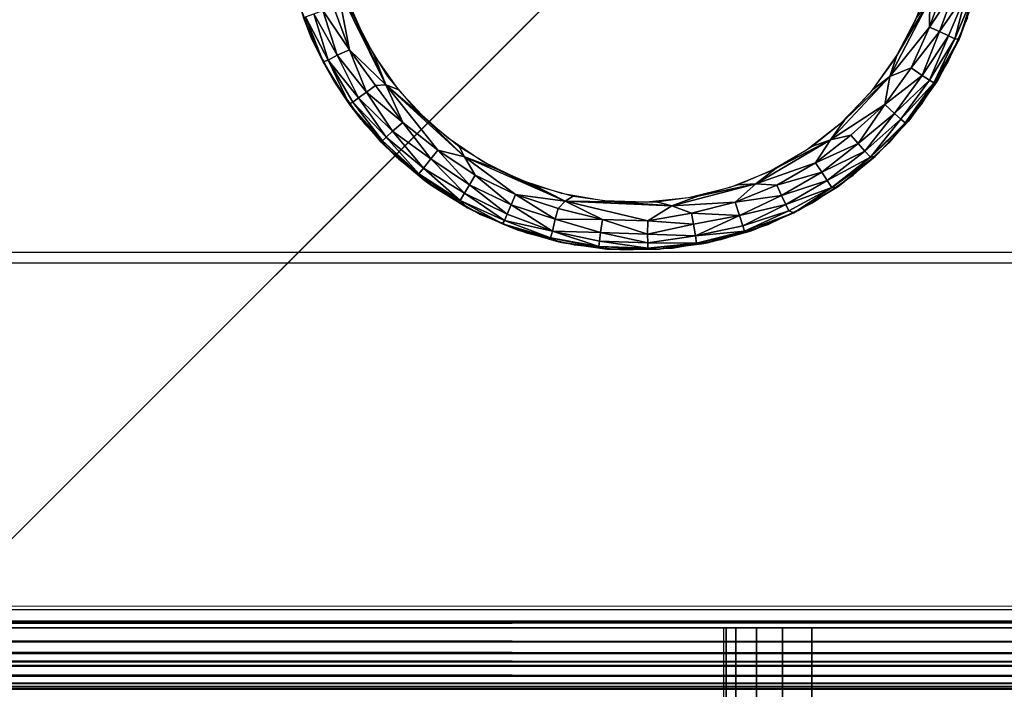
# Model space of a CAD drawing. Units: inches. Extents: x -14.4 to 14.7, y -40.1 to 40.
# Drawn here: x 11.1 to 12.3, y 36.9 to 37.7 of the extents above; entities that cross this region are included whole.
import ezdxf

# ---------------------------------------------------------------- set-up
doc = ezdxf.new("R2010")
doc.units = ezdxf.units.IN
doc.header["$MEASUREMENT"] = 0
for name, color, linetype in [('SEAT-ARM', 5, 'Continuous'), ('SEAT-BASE', 5, 'Continuous'), ('SEAT-GLIDE', 5, 'Continuous')]:
    doc.layers.add(name, color=color, linetype=linetype)

msp = doc.modelspace()

# ---------------------------------------------------------------- linework, layer by layer
at = {"layer": 'SEAT-ARM'}
for points in [[(-13.2605, 39.4381, 27.0549), (-13.2605, 37.4119, 27.0549), (13.1407, 37.4119, 27.0549), (13.1407, 39.4381, 27.0549)], [(-13.7954, 36.9752, 27.0549), (13.6647, 36.9599, 27.054), (13.6756, 36.9752, 27.0549)], [(12.8277, 36.9804, 7.42), (12.7829, 36.9599, 7.4209), (-12.9242, 36.9702, 7.4201)], [(-12.9242, 36.9702, 7.4201), (12.7829, 36.9599, 7.4209), (-12.9026, 36.9489, 7.4234)], [(-12.9026, 36.9489, 7.4234), (12.7829, 36.9599, 7.4209), (12.7827, 36.9349, 7.428)], [(-12.9026, 36.9489, 7.4234), (12.7827, 36.9349, 7.428), (-12.9025, 36.9304, 7.4302)], [(-13.7843, 36.919, 27.0382), (13.6645, 36.9201, 27.0389), (-13.7853, 36.9377, 27.0479)], [(-12.9025, 36.9304, 7.4302), (12.7827, 36.9349, 7.428), (12.7828, 36.9095, 7.444)], [(-13.7843, 36.919, 27.0382), (13.6645, 36.9041, 27.0256), (13.6645, 36.9201, 27.0389)], [(-12.9025, 36.9304, 7.4302), (12.7828, 36.9095, 7.444), (-12.9026, 36.9085, 7.4449)], [(-13.7843, 36.9041, 27.0256), (13.6645, 36.9041, 27.0256), (-13.7843, 36.919, 27.0382)], [(-12.9026, 36.9085, 7.4449), (12.7828, 36.9095, 7.444), (12.7828, 36.892, 7.4635)], [(-12.9026, 36.9085, 7.4449), (12.7828, 36.892, 7.4635), (-12.9026, 36.8912, 7.4648)], [(-13.7843, 36.9041, 27.0256), (13.6645, 36.8916, 27.0107), (13.6645, 36.9041, 27.0256)], [(-13.7843, 36.8908, 27.0095), (13.6645, 36.8916, 27.0107), (-13.7843, 36.9041, 27.0256)], [(-13.7843, 36.8908, 27.0095), (13.6645, 36.8824, 26.9932), (13.6645, 36.8916, 27.0107)], [(-13.7843, 36.8824, 26.9932), (13.6645, 36.8824, 26.9932), (-13.7843, 36.8908, 27.0095)], [(-13.7843, 36.8824, 26.9932), (13.6645, 36.8782, 26.9808), (13.6645, 36.8824, 26.9932)], [(-13.7843, 36.8782, 26.9808), (13.6645, 36.8782, 26.9808), (-13.7843, 36.8824, 26.9932)], [(-12.9026, 36.8912, 7.4648), (12.7828, 36.892, 7.4635), (12.7827, 36.8824, 7.4817)], [(-12.9026, 36.8912, 7.4648), (12.7827, 36.8824, 7.4817), (-12.9026, 36.8824, 7.4817)], [(-12.9026, 36.8824, 7.4817), (12.7827, 36.8824, 7.4817), (12.7827, 36.8782, 7.4941)], [(-12.9026, 36.8824, 7.4817), (12.7827, 36.8782, 7.4941), (-12.9026, 36.8782, 7.4941)], [(-13.8069, 36.8756, 26.9544), (13.6851, 36.8753, 26.9545), (-13.7843, 36.8757, 26.968)], [(-13.7843, 36.8757, 26.968), (13.6645, 36.8757, 26.968), (-13.7843, 36.8782, 26.9808)], [(-13.7843, 36.8782, 26.9808), (13.6645, 36.8757, 26.968), (13.6645, 36.8782, 26.9808)], [(-13.7843, 36.8757, 26.968), (13.6851, 36.8753, 26.9545), (13.6645, 36.8757, 26.968)], [(-12.9215, 36.8753, 7.5196), (12.7827, 36.8757, 7.5069), (12.8039, 36.8755, 7.5195)], [(-12.9026, 36.8782, 7.4941), (12.7827, 36.8782, 7.4941), (12.7827, 36.8757, 7.5069)]]:
    msp.add_3dface(points, dxfattribs=at)
for points, invisible_edges in [([(-13.2474, 37.425, 26.6799), (13.1276, 39.425, 26.6799), (13.1276, 37.425, 26.6799)], 1), ([(-13.2474, 39.425, 26.6799), (13.1276, 39.425, 26.6799), (-13.2474, 37.425, 26.6799)], 2), ([(-13.062, 37.1238, 7.4203), (12.9266, 37.0813, 7.4199), (-13.0621, 38.6902, 7.4203)], 3), ([(-13.0621, 38.6902, 7.4203), (12.9266, 37.0813, 7.4199), (12.9419, 38.6887, 7.4202)], 13), ([(-13.2605, 37.4119, 27.0549), (13.1407, 37.4119, 27.0549), (-13.2474, 37.425, 26.6799)], 2), ([(-13.2474, 37.425, 26.6799), (13.1407, 37.4119, 27.0549), (13.1276, 37.425, 26.6799)], 1), ([(13.1407, 37.4119, 27.0549), (-13.7954, 36.9752, 27.0549), (-13.2605, 37.4119, 27.0549)], 3), ([(13.6756, 36.9752, 27.0549), (-13.7954, 36.9752, 27.0549), (13.1407, 37.4119, 27.0549)], 14), ([(-13.0429, 37.0696, 7.42), (12.9266, 37.0813, 7.4199), (-13.062, 37.1238, 7.4203)], 15), ([(12.8277, 36.9804, 7.42), (12.9266, 37.0813, 7.4199), (-13.0429, 37.0696, 7.42)], 15), ([(12.8277, 36.9804, 7.42), (-13.0429, 37.0696, 7.42), (-12.9242, 36.9702, 7.4201)], 3), ([(-13.7843, 36.9618, 27.054), (13.6647, 36.9599, 27.054), (-13.7954, 36.9752, 27.0549)], 1), ([(-13.7853, 36.9377, 27.0479), (13.6647, 36.9599, 27.054), (-13.7843, 36.9618, 27.054)], 2), ([(-13.7853, 36.9377, 27.0479), (13.6645, 36.9365, 27.0473), (13.6647, 36.9599, 27.054)], 1), ([(-13.7853, 36.9377, 27.0479), (13.6645, 36.9201, 27.0389), (13.6645, 36.9365, 27.0473)], 12), ([(13.6851, 36.8753, 26.9545), (-12.9215, 36.8753, 7.5196), (-13.8069, 36.8756, 26.9544)], 1), ([(-12.9026, 36.8757, 7.5069), (12.7827, 36.8757, 7.5069), (-12.9215, 36.8753, 7.5196)], 1), ([(12.8039, 36.8755, 7.5195), (-12.9215, 36.8753, 7.5196), (13.6851, 36.8753, 26.9545)], 2), ([(-12.9026, 36.8782, 7.4941), (12.7827, 36.8757, 7.5069), (-12.9026, 36.8757, 7.5069)], 2)]:
    msp.add_3dface(points, dxfattribs=dict(at, invisible_edges=invisible_edges))
at = {"layer": 'SEAT-BASE'}
for points, invisible_edges in [([(10.9976, 36.9523, 6.545), (10.9976, 38.9523, 6.545), (12.9976, 36.9523, 6.545)], 2), ([(12.9976, 36.9523, 6.545), (10.9976, 38.9523, 6.545), (12.9976, 38.9523, 6.545)], 1), ([(-13.0509, 38.9435, 7.4233), (12.9311, 38.9435, 7.4233), (-10.3099, 36.2023, 7.4233)], 3), ([(-10.3099, 36.2023, 7.4233), (12.9311, 38.9435, 7.4233), (10.1901, 36.2023, 7.4233)], 1), ([(12.9311, 38.9435, 7.4233), (10.1901, 15.7023, 7.4233), (10.1901, 36.2023, 7.4233)], 1), ([(12.9311, 38.9435, 7.4233), (12.9314, 12.9612, 7.4233), (10.1901, 15.7023, 7.4233)], 13), ([(12.9311, 38.9435, 7.4233), (10.1901, 36.2023, 7.4233), (12.6901, 38.7023, 6.642)], 14), ([(12.6901, 38.7023, 6.642), (12.9311, 38.9435, 7.4233), (10.1901, 36.2023, 7.4233)], 13), ([(-10.3099, 36.2023, 6.5483), (12.6901, 38.7023, 6.5483), (-12.8099, 38.7023, 6.5483)], 1), ([(10.1901, 36.2023, 6.5483), (12.6901, 38.7023, 6.5483), (-10.3099, 36.2023, 6.5483)], 2), ([(10.1901, 36.2023, 6.5483), (12.6901, 13.2023, 6.5483), (12.6901, 38.7023, 6.5483)], 1), ([(12.6901, 38.7023, 6.642), (10.1901, 36.2023, 7.4233), (10.1901, 36.2023, 6.5483)], 13), ([(12.6901, 38.7023, 6.642), (10.1901, 36.2023, 7.4233), (10.1901, 36.2023, 6.5483)], 13), ([(10.1901, 36.2023, 6.5483), (12.6901, 38.7023, 6.5483), (12.6901, 38.7023, 6.642)], 12), ([(12.6901, 38.7023, 6.642), (10.1901, 36.2023, 6.5483), (12.6901, 38.7023, 6.5483)], 1), ([(10.9976, 38.6313, 0.42), (10.9976, 36.9523, 0.42), (12.6766, 38.6313, 0.42)], 2), ([(12.6766, 38.6313, 0.42), (10.9976, 36.9523, 0.42), (12.6766, 36.9523, 0.42)], 1), ([(10.9976, 36.9523, 6.545), (12.6766, 36.9523, 0.42), (12.9976, 36.9523, 6.545)], 1), ([(10.9976, 36.9523, 0.42), (12.6766, 36.9523, 0.42), (10.9976, 36.9523, 6.545)], 2), ([(11.9482, 36.9523, 4.4293), (12.059, 0.9523, 6.5483), (11.9483, 0.9523, 4.4277)], 1), ([(12.059, 36.9523, 6.5483), (12.059, 0.9523, 6.5483), (11.9482, 36.9523, 4.4293)], 2), ([(12.0222, 36.9523, 4.3405), (12.059, 36.9523, 6.5483), (11.9482, 36.9523, 4.4293)], 13), ([(11.9482, 36.9523, 4.4293), (11.9634, 36.9523, 4.3805), (11.9893, 36.9523, 4.3544)], 13), ([(11.9482, 36.9523, 4.4293), (11.9893, 36.9523, 4.3544), (12.0222, 36.9523, 4.3405)], 13), ([(11.9482, 36.9523, 4.4293), (11.9513, 36.9523, 4.4081), (11.9634, 36.9523, 4.3805)], 12), ([(12.0222, 36.9523, 4.3405), (12.7326, 0.9523, 4.3028), (12.7328, 36.9523, 4.3029)], 1), ([(12.7328, 36.9523, 4.3029), (12.8726, 36.9523, 6.5483), (12.0222, 36.9523, 4.3405)], 3), ([(12.0225, 0.9523, 4.3406), (12.7326, 0.9523, 4.3028), (12.0222, 36.9523, 4.3405)], 2), ([(12.0222, 36.9523, 4.3405), (12.8726, 36.9523, 6.5483), (12.059, 36.9523, 6.5483)], 13), ([(12.8726, 0.9523, 6.5483), (12.059, 0.9523, 6.5483), (12.8726, 36.9523, 6.5483)], 14), ([(12.8726, 36.9523, 6.5483), (12.059, 0.9523, 6.5483), (12.059, 36.9523, 6.5483)], 1)]:
    msp.add_3dface(points, dxfattribs=dict(at, invisible_edges=invisible_edges))
for points in [[(11.9513, 36.9523, 4.4081), (11.9483, 0.9523, 4.4277), (11.9482, 36.9523, 4.4293)], [(11.9513, 36.9523, 4.4081), (11.9519, 0.9523, 4.406), (11.9483, 0.9523, 4.4277)], [(11.9634, 36.9523, 4.3805), (11.9519, 0.9523, 4.406), (11.9513, 36.9523, 4.4081)], [(11.9634, 36.9523, 4.3805), (11.9618, 0.9523, 4.3836), (11.9519, 0.9523, 4.406)], [(11.9634, 36.9523, 4.3805), (11.9765, 0.9523, 4.3654), (11.9618, 0.9523, 4.3836)], [(11.9893, 36.9523, 4.3544), (11.9765, 0.9523, 4.3654), (11.9634, 36.9523, 4.3805)], [(11.9893, 36.9523, 4.3544), (11.996, 0.9523, 4.3506), (11.9765, 0.9523, 4.3654)], [(12.0222, 36.9523, 4.3405), (11.996, 0.9523, 4.3506), (11.9893, 36.9523, 4.3544)], [(12.0222, 36.9523, 4.3405), (12.0225, 0.9523, 4.3406), (11.996, 0.9523, 4.3506)]]:
    msp.add_3dface(points, dxfattribs=at)
at = {"layer": 'SEAT-GLIDE'}
for points, invisible_edges in [([(11.4753, 37.7411, 0), (12.2072, 37.7667, 0), (12.1888, 37.7162, 0)], 13), ([(11.4289, 37.6955, 0.06), (11.4086, 37.7527, 0.42), (11.4086, 37.7527, 0.06)], 2), ([(11.4093, 37.7501, 0.42), (11.4306, 37.6918, 0.42), (12.2553, 37.7206, 0.42)], 14), ([(12.2653, 37.7517, 0.0567), (12.2656, 37.7527, 0.42), (12.2453, 37.6955, 0.42)], 1), ([(11.4753, 37.7411, 0), (12.1888, 37.7162, 0), (11.4972, 37.6921, 0)], 3), ([(12.2553, 37.7206, 0.42), (11.4306, 37.6918, 0.42), (12.23, 37.6639, 0.42)], 3), ([(11.4972, 37.6921, 0), (12.1888, 37.7162, 0), (12.1636, 37.6688, 0)], 13), ([(12.23, 37.6639, 0.42), (11.4306, 37.6918, 0.42), (11.4597, 37.637, 0.42)], 13), ([(11.4972, 37.6921, 0), (12.1636, 37.6688, 0), (11.5256, 37.6465, 0)], 3), ([(12.23, 37.6639, 0.42), (11.4597, 37.637, 0.42), (12.1971, 37.6112, 0.42)], 3), ([(11.5256, 37.6465, 0), (12.1636, 37.6688, 0), (12.132, 37.6253, 0)], 13), ([(11.5256, 37.6465, 0), (12.132, 37.6253, 0), (11.5601, 37.6054, 0)], 3), ([(12.2173, 37.6416, 0.42), (12.1823, 37.592, 0.42), (12.1807, 37.59, 0.057)], 2), ([(12.1971, 37.6112, 0.42), (11.4597, 37.637, 0.42), (11.4962, 37.5868, 0.42)], 13), ([(11.5601, 37.6054, 0), (12.132, 37.6253, 0), (12.0947, 37.5867, 0)], 13), ([(12.1971, 37.6112, 0.42), (11.4962, 37.5868, 0.42), (12.1572, 37.5637, 0.42)], 3), ([(11.5601, 37.6054, 0), (12.0947, 37.5867, 0), (11.6001, 37.5694, 0)], 3), ([(11.5334, 37.5476, 0.06), (11.5334, 37.5476, 0.42), (11.4919, 37.592, 0.42)], 1), ([(12.1807, 37.59, 0.057), (12.1823, 37.592, 0.42), (12.1408, 37.5476, 0.42)], 1), ([(12.1572, 37.5637, 0.42), (11.4962, 37.5868, 0.42), (11.5393, 37.5421, 0.42)], 13), ([(11.6001, 37.5694, 0), (12.0947, 37.5867, 0), (12.0524, 37.5536, 0)], 13), ([(11.6001, 37.5694, 0), (12.0524, 37.5536, 0), (11.6446, 37.5394, 0)], 3), ([(12.1572, 37.5637, 0.42), (11.5393, 37.5421, 0.42), (12.1111, 37.5221, 0.42)], 3), ([(11.6446, 37.5394, 0), (12.0524, 37.5536, 0), (12.0059, 37.5268, 0)], 13), ([(11.5805, 37.5093, 0.42), (11.5334, 37.5476, 0.42), (11.5334, 37.5476, 0.06)], 2), ([(12.1111, 37.5221, 0.42), (11.5393, 37.5421, 0.42), (11.5883, 37.5039, 0.42)], 13), ([(11.6446, 37.5394, 0), (12.0059, 37.5268, 0), (11.6929, 37.5158, 0)], 3), ([(11.6929, 37.5158, 0), (12.0059, 37.5268, 0), (11.9561, 37.5066, 0)], 13), ([(12.1111, 37.5221, 0.42), (11.5883, 37.5039, 0.42), (12.0596, 37.4874, 0.42)], 3), ([(11.6929, 37.5158, 0), (11.9561, 37.5066, 0), (11.744, 37.4992, 0)], 3), ([(12.0596, 37.4874, 0.42), (11.5883, 37.5039, 0.42), (11.642, 37.4728, 0.42)], 13), ([(11.744, 37.4992, 0), (11.9561, 37.5066, 0), (11.9039, 37.4937, 0)], 13), ([(11.744, 37.4992, 0), (11.9039, 37.4937, 0), (11.7968, 37.4899, 0)], 3), ([(11.7968, 37.4899, 0), (11.9039, 37.4937, 0), (11.8505, 37.488, 0)], 1), ([(12.0596, 37.4874, 0.42), (11.642, 37.4728, 0.42), (12.0038, 37.4602, 0.42)], 3), ([(12.0038, 37.4602, 0.42), (11.642, 37.4728, 0.42), (11.6996, 37.4496, 0.42)], 13), ([(12.0038, 37.4602, 0.42), (11.6996, 37.4496, 0.42), (11.9447, 37.441, 0.42)], 3), ([(11.9447, 37.441, 0.42), (11.6996, 37.4496, 0.42), (11.7598, 37.4346, 0.42)], 13), ([(11.9447, 37.441, 0.42), (11.7598, 37.4346, 0.42), (11.8836, 37.4302, 0.42)], 3), ([(11.8836, 37.4302, 0.42), (11.7598, 37.4346, 0.42), (11.8216, 37.4281, 0.42)], 1)]:
    msp.add_3dface(points, dxfattribs=dict(at, invisible_edges=invisible_edges))
for points in [[(11.4289, 37.6955, 0.06), (11.4289, 37.6955, 0.42), (11.4086, 37.7527, 0.42)], [(11.4086, 37.7527, 0.06), (11.4191, 37.7207, 0.0558), (11.4289, 37.6955, 0.06)], [(11.477, 37.68, 0.0044), (11.4571, 37.7341, 0.0031), (11.4615, 37.76, 0)], [(11.5227, 37.6358, 0), (11.477, 37.68, 0.0044), (11.4615, 37.76, 0)], [(11.484, 37.7194, 0), (11.5227, 37.6358, 0), (11.4615, 37.76, 0)], [(12.2068, 37.7086, 0.0031), (12.226, 37.7617, 0.0031), (12.2396, 37.7577, 0.0101)], [(12.2068, 37.7086, 0.0031), (12.2072, 37.7433, 0), (12.226, 37.7617, 0.0031)], [(12.2196, 37.7028, 0.0101), (12.2068, 37.7086, 0.0031), (12.2396, 37.7577, 0.0101)], [(12.2196, 37.7028, 0.0101), (12.2396, 37.7577, 0.0101), (12.2542, 37.7534, 0.0245)], [(12.2309, 37.6976, 0.0213), (12.2196, 37.7028, 0.0101), (12.2542, 37.7534, 0.0245)], [(12.239, 37.6939, 0.0355), (12.2309, 37.6976, 0.0213), (12.2542, 37.7534, 0.0245)], [(12.239, 37.6939, 0.0355), (12.2542, 37.7534, 0.0245), (12.2628, 37.7508, 0.0434)], [(12.2628, 37.7508, 0.0434), (12.2441, 37.6931, 0.0533), (12.239, 37.6939, 0.0355)], [(12.2653, 37.7517, 0.0567), (12.2453, 37.6955, 0.42), (12.2441, 37.6931, 0.0533)], [(12.2628, 37.7508, 0.0434), (12.2653, 37.7517, 0.0567), (12.2441, 37.6931, 0.0533)], [(12.1572, 37.6463, 0), (12.166, 37.6728, 0), (12.2072, 37.7433, 0)], [(12.1572, 37.6463, 0), (12.2072, 37.7433, 0), (12.2068, 37.7086, 0.0031)], [(12.166, 37.6728, 0), (12.1902, 37.7194, 0), (12.2072, 37.7433, 0)], [(11.4502, 37.6669, 0.0316), (11.422, 37.7216, 0.0393), (11.4321, 37.7253, 0.0213)], [(11.4617, 37.673, 0.0153), (11.4321, 37.7253, 0.0213), (11.4438, 37.7294, 0.0101)], [(11.4617, 37.673, 0.0153), (11.4502, 37.6669, 0.0316), (11.4321, 37.7253, 0.0213)], [(11.477, 37.68, 0.0044), (11.4438, 37.7294, 0.0101), (11.4571, 37.7341, 0.0031)], [(11.477, 37.68, 0.0044), (11.4617, 37.673, 0.0153), (11.4438, 37.7294, 0.0101)], [(11.4439, 37.6648, 0.0539), (11.4191, 37.7207, 0.0558), (11.422, 37.7216, 0.0393)], [(11.4289, 37.6955, 0.06), (11.4191, 37.7207, 0.0558), (11.4439, 37.6648, 0.0539)], [(11.4502, 37.6669, 0.0316), (11.4439, 37.6648, 0.0539), (11.422, 37.7216, 0.0393)], [(11.5081, 37.6728, 0), (11.5227, 37.6358, 0), (11.484, 37.7194, 0)], [(12.1841, 37.6573, 0.0044), (12.1572, 37.6463, 0), (12.2068, 37.7086, 0.0031)], [(12.1841, 37.6573, 0.0044), (12.2068, 37.7086, 0.0031), (12.2196, 37.7028, 0.0101)], [(12.1978, 37.6476, 0.0153), (12.1841, 37.6573, 0.0044), (12.2196, 37.7028, 0.0101)], [(12.1978, 37.6476, 0.0153), (12.2196, 37.7028, 0.0101), (12.2309, 37.6976, 0.0213)], [(11.4569, 37.6416, 0.06), (11.4289, 37.6955, 0.42), (11.4289, 37.6955, 0.06)], [(11.4569, 37.6416, 0.06), (11.4569, 37.6416, 0.42), (11.4289, 37.6955, 0.42)], [(11.4289, 37.6955, 0.06), (11.4439, 37.6648, 0.0539), (11.4569, 37.6416, 0.06)], [(12.2069, 37.6418, 0.0281), (12.1978, 37.6476, 0.0153), (12.2309, 37.6976, 0.0213)], [(12.2069, 37.6418, 0.0281), (12.2309, 37.6976, 0.0213), (12.239, 37.6939, 0.0355)], [(12.239, 37.6939, 0.0355), (12.2126, 37.6382, 0.0434), (12.2069, 37.6418, 0.0281)], [(12.239, 37.6939, 0.0355), (12.2441, 37.6931, 0.0533), (12.2126, 37.6382, 0.0434)], [(12.2441, 37.6931, 0.0533), (12.2157, 37.639, 0.0568), (12.2126, 37.6382, 0.0434)], [(12.2441, 37.6931, 0.0533), (12.2173, 37.6416, 0.42), (12.2157, 37.639, 0.0568)], [(12.2441, 37.6931, 0.0533), (12.2453, 37.6955, 0.42), (12.2173, 37.6416, 0.42)], [(11.4986, 37.6265, 0.0101), (11.4617, 37.673, 0.0153), (11.477, 37.68, 0.0044)], [(11.5101, 37.6348, 0.0031), (11.4986, 37.6265, 0.0101), (11.477, 37.68, 0.0044)], [(11.5101, 37.6348, 0.0031), (11.477, 37.68, 0.0044), (11.5227, 37.6358, 0)], [(11.4767, 37.6121, 0.0539), (11.4439, 37.6648, 0.0539), (11.4502, 37.6669, 0.0316)], [(11.4569, 37.6416, 0.06), (11.4439, 37.6648, 0.0539), (11.4767, 37.6121, 0.0539)], [(11.4884, 37.6193, 0.0213), (11.4502, 37.6669, 0.0316), (11.4617, 37.673, 0.0153)], [(11.4812, 37.6142, 0.0355), (11.4767, 37.6121, 0.0539), (11.4502, 37.6669, 0.0316)], [(11.4884, 37.6193, 0.0213), (11.4812, 37.6142, 0.0355), (11.4502, 37.6669, 0.0316)], [(11.4986, 37.6265, 0.0101), (11.4884, 37.6193, 0.0213), (11.4617, 37.673, 0.0153)], [(11.5384, 37.6298, 0), (11.5227, 37.6358, 0), (11.5081, 37.6728, 0)], [(12.1357, 37.6298, 0), (12.166, 37.6728, 0), (12.1572, 37.6463, 0)], [(12.1507, 37.6112, 0.0044), (12.1841, 37.6573, 0.0044), (12.1978, 37.6476, 0.0153)], [(12.1507, 37.6112, 0.0044), (12.1572, 37.6463, 0), (12.1841, 37.6573, 0.0044)], [(11.4919, 37.592, 0.06), (11.4569, 37.6416, 0.42), (11.4569, 37.6416, 0.06)], [(11.4919, 37.592, 0.06), (11.4919, 37.592, 0.42), (11.4569, 37.6416, 0.42)], [(11.4569, 37.6416, 0.06), (11.4767, 37.6121, 0.0539), (11.4919, 37.592, 0.06)], [(12.0823, 37.5668, 0), (12.1572, 37.6463, 0), (12.1507, 37.6112, 0.0044)], [(12.0823, 37.5668, 0), (12.0999, 37.5914, 0), (12.1572, 37.6463, 0)], [(12.0999, 37.5914, 0), (12.1357, 37.6298, 0), (12.1572, 37.6463, 0)], [(12.1629, 37.5996, 0.0153), (12.1507, 37.6112, 0.0044), (12.1978, 37.6476, 0.0153)], [(12.1629, 37.5996, 0.0153), (12.1978, 37.6476, 0.0153), (12.2069, 37.6418, 0.0281)], [(12.1711, 37.5926, 0.0281), (12.1629, 37.5996, 0.0153), (12.2069, 37.6418, 0.0281)], [(12.2069, 37.6418, 0.0281), (12.2126, 37.6382, 0.0434), (12.1711, 37.5926, 0.0281)], [(12.2126, 37.6382, 0.0434), (12.1763, 37.5882, 0.0434), (12.1711, 37.5926, 0.0281)], [(12.2157, 37.639, 0.0568), (12.1807, 37.59, 0.057), (12.1763, 37.5882, 0.0434)], [(12.2126, 37.6382, 0.0434), (12.2157, 37.639, 0.0568), (12.1763, 37.5882, 0.0434)], [(12.2157, 37.639, 0.0568), (12.2173, 37.6416, 0.42), (12.1807, 37.59, 0.057)], [(11.5313, 37.5773, 0.0153), (11.4884, 37.6193, 0.0213), (11.4986, 37.6265, 0.0101)], [(11.5441, 37.5883, 0.0044), (11.4986, 37.6265, 0.0101), (11.5101, 37.6348, 0.0031)], [(11.5441, 37.5883, 0.0044), (11.5313, 37.5773, 0.0153), (11.4986, 37.6265, 0.0101)], [(11.5441, 37.5883, 0.0044), (11.5101, 37.6348, 0.0031), (11.5227, 37.6358, 0)], [(11.5743, 37.5914, 0), (11.6219, 37.545, 0), (11.5227, 37.6358, 0)], [(11.5883, 37.5538, 0.0031), (11.5441, 37.5883, 0.0044), (11.5227, 37.6358, 0)], [(11.5743, 37.5914, 0), (11.5227, 37.6358, 0), (11.5384, 37.6298, 0)], [(11.6219, 37.545, 0), (11.5883, 37.5538, 0.0031), (11.5227, 37.6358, 0)], [(11.5186, 37.5652, 0.0434), (11.4767, 37.6121, 0.0539), (11.4812, 37.6142, 0.0355)], [(11.5235, 37.5699, 0.0281), (11.4812, 37.6142, 0.0355), (11.4884, 37.6193, 0.0213)], [(11.5235, 37.5699, 0.0281), (11.5186, 37.5652, 0.0434), (11.4812, 37.6142, 0.0355)], [(11.5313, 37.5773, 0.0153), (11.5235, 37.5699, 0.0281), (11.4884, 37.6193, 0.0213)], [(11.5186, 37.5652, 0.0434), (11.5171, 37.5638, 0.0558), (11.4767, 37.6121, 0.0539)], [(11.4919, 37.592, 0.06), (11.4767, 37.6121, 0.0539), (11.5171, 37.5638, 0.0558)], [(12.108, 37.5724, 0.0031), (12.0823, 37.5668, 0), (12.1507, 37.6112, 0.0044)], [(12.1174, 37.5619, 0.0101), (12.108, 37.5724, 0.0031), (12.1507, 37.6112, 0.0044)], [(12.1174, 37.5619, 0.0101), (12.1507, 37.6112, 0.0044), (12.1629, 37.5996, 0.0153)], [(11.5334, 37.5476, 0.06), (11.4919, 37.592, 0.42), (11.4919, 37.592, 0.06)], [(11.4919, 37.592, 0.06), (11.5171, 37.5638, 0.0558), (11.5334, 37.5476, 0.06)], [(11.6151, 37.5583, 0), (11.6219, 37.545, 0), (11.5743, 37.5914, 0)], [(12.0591, 37.5583, 0), (12.0999, 37.5914, 0), (12.0823, 37.5668, 0)], [(12.1256, 37.5525, 0.0213), (12.1174, 37.5619, 0.0101), (12.1629, 37.5996, 0.0153)], [(12.1256, 37.5525, 0.0213), (12.1629, 37.5996, 0.0153), (12.1711, 37.5926, 0.0281)], [(12.1711, 37.5926, 0.0281), (12.1328, 37.5446, 0.0393), (12.1256, 37.5525, 0.0213)], [(12.1711, 37.5926, 0.0281), (12.1763, 37.5882, 0.0434), (12.1328, 37.5446, 0.0393)], [(12.1807, 37.59, 0.057), (12.1387, 37.5455, 0.057), (12.1328, 37.5446, 0.0393)], [(12.1763, 37.5882, 0.0434), (12.1807, 37.59, 0.057), (12.1328, 37.5446, 0.0393)], [(12.1807, 37.59, 0.057), (12.1408, 37.5476, 0.42), (12.1387, 37.5455, 0.057)], [(11.5702, 37.5308, 0.0245), (11.5235, 37.5699, 0.0281), (11.5313, 37.5773, 0.0153)], [(11.5796, 37.5428, 0.0101), (11.5313, 37.5773, 0.0153), (11.5441, 37.5883, 0.0044)], [(11.5796, 37.5428, 0.0101), (11.5702, 37.5308, 0.0245), (11.5313, 37.5773, 0.0153)], [(11.5883, 37.5538, 0.0031), (11.5796, 37.5428, 0.0101), (11.5441, 37.5883, 0.0044)], [(11.571, 37.5159, 0.0575), (11.5171, 37.5638, 0.0558), (11.5186, 37.5652, 0.0434)], [(11.5334, 37.5476, 0.06), (11.5171, 37.5638, 0.0558), (11.571, 37.5159, 0.0575)], [(11.5645, 37.5238, 0.0434), (11.5186, 37.5652, 0.0434), (11.5235, 37.5699, 0.0281)], [(11.5645, 37.5238, 0.0434), (11.571, 37.5159, 0.0575), (11.5186, 37.5652, 0.0434)], [(11.5702, 37.5308, 0.0245), (11.5645, 37.5238, 0.0434), (11.5235, 37.5699, 0.0281)], [(11.9885, 37.5111, 0), (12.0142, 37.531, 0), (12.0823, 37.5668, 0)], [(11.9885, 37.5111, 0), (12.0823, 37.5668, 0), (12.0636, 37.5377, 0.0031)], [(12.0142, 37.531, 0), (12.0591, 37.5583, 0), (12.0823, 37.5668, 0)], [(12.0636, 37.5377, 0.0031), (12.108, 37.5724, 0.0031), (12.1174, 37.5619, 0.0101)], [(12.0636, 37.5377, 0.0031), (12.0823, 37.5668, 0), (12.108, 37.5724, 0.0031)], [(11.628, 37.5101, 0.0101), (11.5796, 37.5428, 0.0101), (11.5883, 37.5538, 0.0031)], [(11.6352, 37.5223, 0.0031), (11.628, 37.5101, 0.0101), (11.5883, 37.5538, 0.0031)], [(11.6352, 37.5223, 0.0031), (11.5883, 37.5538, 0.0031), (11.6219, 37.545, 0)], [(11.66, 37.531, 0), (11.6219, 37.545, 0), (11.6151, 37.5583, 0)], [(12.0714, 37.5259, 0.0101), (12.0636, 37.5377, 0.0031), (12.1174, 37.5619, 0.0101)], [(12.0714, 37.5259, 0.0101), (12.1174, 37.5619, 0.0101), (12.1256, 37.5525, 0.0213)], [(12.1256, 37.5525, 0.0213), (12.0782, 37.5155, 0.0213), (12.0714, 37.5259, 0.0101)], [(12.1256, 37.5525, 0.0213), (12.1328, 37.5446, 0.0393), (12.0782, 37.5155, 0.0213)], [(11.571, 37.5159, 0.0575), (11.5805, 37.5093, 0.42), (11.5334, 37.5476, 0.06)], [(11.6217, 37.4994, 0.0213), (11.5702, 37.5308, 0.0245), (11.5796, 37.5428, 0.0101)], [(11.628, 37.5101, 0.0101), (11.6217, 37.4994, 0.0213), (11.5796, 37.5428, 0.0101)], [(11.66, 37.531, 0), (11.7486, 37.4892, 0), (11.6219, 37.545, 0)], [(11.7486, 37.4892, 0), (11.6859, 37.4976, 0.0031), (11.6219, 37.545, 0)], [(11.6859, 37.4976, 0.0031), (11.6352, 37.5223, 0.0031), (11.6219, 37.545, 0)], [(12.1328, 37.5446, 0.0393), (12.0842, 37.5066, 0.0393), (12.0782, 37.5155, 0.0213)], [(12.1387, 37.5455, 0.057), (12.0909, 37.5072, 0.0571), (12.0842, 37.5066, 0.0393)], [(12.1328, 37.5446, 0.0393), (12.1387, 37.5455, 0.057), (12.0842, 37.5066, 0.0393)], [(12.1387, 37.5455, 0.057), (12.0937, 37.5093, 0.42), (12.0909, 37.5072, 0.0571)], [(12.1387, 37.5455, 0.057), (12.1408, 37.5476, 0.42), (12.0937, 37.5093, 0.42)], [(11.6163, 37.4902, 0.0393), (11.5645, 37.5238, 0.0434), (11.5702, 37.5308, 0.0245)], [(11.6217, 37.4994, 0.0213), (11.6163, 37.4902, 0.0393), (11.5702, 37.5308, 0.0245)], [(11.7082, 37.51, 0), (11.7486, 37.4892, 0), (11.66, 37.531, 0)], [(11.966, 37.51, 0), (12.0142, 37.531, 0), (11.9885, 37.5111, 0)], [(12.0147, 37.5094, 0.0031), (11.9885, 37.5111, 0), (12.0636, 37.5377, 0.0031)], [(12.0147, 37.5094, 0.0031), (12.0636, 37.5377, 0.0031), (12.0714, 37.5259, 0.0101)], [(11.6163, 37.4902, 0.0393), (11.6257, 37.481, 0.0572), (11.5645, 37.5238, 0.0434)], [(11.6257, 37.481, 0.0572), (11.571, 37.5159, 0.0575), (11.5645, 37.5238, 0.0434)], [(11.6257, 37.481, 0.0572), (11.5805, 37.5093, 0.42), (11.571, 37.5159, 0.0575)], [(11.6805, 37.4846, 0.0101), (11.628, 37.5101, 0.0101), (11.6352, 37.5223, 0.0031)], [(11.6859, 37.4976, 0.0031), (11.6805, 37.4846, 0.0101), (11.6352, 37.5223, 0.0031)], [(12.0208, 37.4967, 0.0101), (12.0147, 37.5094, 0.0031), (12.0714, 37.5259, 0.0101)], [(12.0714, 37.5259, 0.0101), (12.0782, 37.5155, 0.0213), (12.0208, 37.4967, 0.0101)], [(12.0782, 37.5155, 0.0213), (12.0262, 37.4854, 0.0213), (12.0208, 37.4967, 0.0101)], [(12.0782, 37.5155, 0.0213), (12.0842, 37.5066, 0.0393), (12.0262, 37.4854, 0.0213)], [(11.6257, 37.481, 0.0572), (11.6324, 37.4777, 0.42), (11.5805, 37.5093, 0.42)], [(11.6757, 37.4731, 0.0213), (11.6217, 37.4994, 0.0213), (11.628, 37.5101, 0.0101)], [(11.6805, 37.4846, 0.0101), (11.6757, 37.4731, 0.0213), (11.628, 37.5101, 0.0101)], [(11.7588, 37.4959, 0), (11.7486, 37.4892, 0), (11.7082, 37.51, 0)], [(11.8829, 37.4834, 0), (11.9154, 37.4959, 0), (11.9885, 37.5111, 0)], [(11.8829, 37.4834, 0), (11.9885, 37.5111, 0), (11.9624, 37.4882, 0.0031)], [(11.9154, 37.4959, 0), (11.966, 37.51, 0), (11.9885, 37.5111, 0)], [(11.9624, 37.4882, 0.0031), (11.9885, 37.5111, 0), (12.0147, 37.5094, 0.0031)], [(11.9624, 37.4882, 0.0031), (12.0147, 37.5094, 0.0031), (12.0208, 37.4967, 0.0101)], [(12.0842, 37.5066, 0.0393), (12.03, 37.4774, 0.0355), (12.0262, 37.4854, 0.0213)], [(12.0842, 37.5066, 0.0393), (12.0363, 37.4748, 0.0546), (12.03, 37.4774, 0.0355)], [(12.0909, 37.5072, 0.0571), (12.0418, 37.4777, 0.42), (12.0363, 37.4748, 0.0546)], [(12.0842, 37.5066, 0.0393), (12.0909, 37.5072, 0.0571), (12.0363, 37.4748, 0.0546)], [(12.0909, 37.5072, 0.0571), (12.0937, 37.5093, 0.42), (12.0418, 37.4777, 0.42)], [(11.6723, 37.4649, 0.0355), (11.6163, 37.4902, 0.0393), (11.6217, 37.4994, 0.0213)], [(11.6695, 37.4608, 0.0535), (11.6257, 37.481, 0.0572), (11.6163, 37.4902, 0.0393)], [(11.6723, 37.4649, 0.0355), (11.6695, 37.4608, 0.0535), (11.6163, 37.4902, 0.0393)], [(11.6757, 37.4731, 0.0213), (11.6723, 37.4649, 0.0355), (11.6217, 37.4994, 0.0213)], [(11.7361, 37.4666, 0.0101), (11.6805, 37.4846, 0.0101), (11.6859, 37.4976, 0.0031)], [(11.7396, 37.4802, 0.0031), (11.7361, 37.4666, 0.0101), (11.6859, 37.4976, 0.0031)], [(11.7396, 37.4802, 0.0031), (11.6859, 37.4976, 0.0031), (11.7486, 37.4892, 0)], [(11.8108, 37.4887, 0), (11.7486, 37.4892, 0), (11.7588, 37.4959, 0)], [(11.8634, 37.4887, 0), (11.9154, 37.4959, 0), (11.8829, 37.4834, 0)], [(12.0208, 37.4967, 0.0101), (11.9681, 37.4715, 0.0124), (11.9624, 37.4882, 0.0031)], [(12.0208, 37.4967, 0.0101), (12.0262, 37.4854, 0.0213), (11.9681, 37.4715, 0.0124)], [(11.6881, 37.4535, 0.06), (11.6324, 37.4777, 0.42), (11.6257, 37.481, 0.0572)], [(11.6257, 37.481, 0.0572), (11.6695, 37.4608, 0.0535), (11.6881, 37.4535, 0.06)], [(11.6881, 37.4535, 0.06), (11.6881, 37.4535, 0.42), (11.6324, 37.4777, 0.42)], [(11.7324, 37.4518, 0.0245), (11.6757, 37.4731, 0.0213), (11.6805, 37.4846, 0.0101)], [(11.7361, 37.4666, 0.0101), (11.7324, 37.4518, 0.0245), (11.6805, 37.4846, 0.0101)], [(11.7955, 37.4665, 0.0044), (11.7361, 37.4666, 0.0101), (11.7396, 37.4802, 0.0031)], [(11.7955, 37.4665, 0.0044), (11.7396, 37.4802, 0.0031), (11.7486, 37.4892, 0)], [(11.8829, 37.4834, 0), (11.7486, 37.4892, 0), (11.8108, 37.4887, 0)], [(11.8829, 37.4834, 0), (11.8525, 37.4647, 0.0044), (11.7486, 37.4892, 0)], [(11.8525, 37.4647, 0.0044), (11.7955, 37.4665, 0.0044), (11.7486, 37.4892, 0)], [(11.8108, 37.4887, 0), (11.8634, 37.4887, 0), (11.8829, 37.4834, 0)], [(11.9077, 37.4745, 0.0031), (11.8525, 37.4647, 0.0044), (11.8829, 37.4834, 0)], [(11.9077, 37.4745, 0.0031), (11.8829, 37.4834, 0), (11.9624, 37.4882, 0.0031)], [(11.9624, 37.4882, 0.0031), (11.9681, 37.4715, 0.0124), (11.9077, 37.4745, 0.0031)], [(12.0262, 37.4854, 0.0213), (11.9719, 37.4582, 0.0281), (11.9681, 37.4715, 0.0124)], [(12.0262, 37.4854, 0.0213), (12.03, 37.4774, 0.0355), (11.9719, 37.4582, 0.0281)], [(12.03, 37.4774, 0.0355), (11.974, 37.4517, 0.0434), (11.9719, 37.4582, 0.0281)], [(12.03, 37.4774, 0.0355), (12.0363, 37.4748, 0.0546), (11.974, 37.4517, 0.0434)], [(12.0363, 37.4748, 0.0546), (12.0418, 37.4777, 0.42), (11.9861, 37.4535, 0.42)], [(11.73, 37.4431, 0.0434), (11.6695, 37.4608, 0.0535), (11.6723, 37.4649, 0.0355)], [(11.7324, 37.4518, 0.0245), (11.6723, 37.4649, 0.0355), (11.6757, 37.4731, 0.0213)], [(11.7324, 37.4518, 0.0245), (11.73, 37.4431, 0.0434), (11.6723, 37.4649, 0.0355)], [(11.7928, 37.4499, 0.0153), (11.7324, 37.4518, 0.0245), (11.7361, 37.4666, 0.0101)], [(11.7955, 37.4665, 0.0044), (11.7928, 37.4499, 0.0153), (11.7361, 37.4666, 0.0101)], [(11.8521, 37.4478, 0.0153), (11.7928, 37.4499, 0.0153), (11.7955, 37.4665, 0.0044)], [(11.8525, 37.4647, 0.0044), (11.8521, 37.4478, 0.0153), (11.7955, 37.4665, 0.0044)], [(11.9101, 37.4606, 0.0101), (11.8521, 37.4478, 0.0153), (11.8525, 37.4647, 0.0044)], [(11.9077, 37.4745, 0.0031), (11.9101, 37.4606, 0.0101), (11.8525, 37.4647, 0.0044)], [(11.9681, 37.4715, 0.0124), (11.9101, 37.4606, 0.0101), (11.9077, 37.4745, 0.0031)], [(11.9681, 37.4715, 0.0124), (11.9127, 37.4456, 0.0245), (11.9101, 37.4606, 0.0101)], [(11.9681, 37.4715, 0.0124), (11.9719, 37.4582, 0.0281), (11.9127, 37.4456, 0.0245)], [(12.0363, 37.4748, 0.0546), (11.98, 37.4513, 0.0573), (11.974, 37.4517, 0.0434)], [(12.0363, 37.4748, 0.0546), (11.9861, 37.4535, 0.42), (11.98, 37.4513, 0.0573)], [(11.73, 37.4431, 0.0434), (11.7403, 37.4383, 0.0573), (11.6695, 37.4608, 0.0535)], [(11.6881, 37.4535, 0.06), (11.6695, 37.4608, 0.0535), (11.7403, 37.4383, 0.0573)], [(11.7403, 37.4383, 0.0573), (11.6881, 37.4535, 0.42), (11.6881, 37.4535, 0.06)], [(11.7403, 37.4383, 0.0573), (11.7466, 37.4371, 0.42), (11.6881, 37.4535, 0.42)], [(11.9101, 37.4606, 0.0101), (11.9127, 37.4456, 0.0245), (11.8521, 37.4478, 0.0153)], [(11.9719, 37.4582, 0.0281), (11.974, 37.4517, 0.0434), (11.9127, 37.4456, 0.0245)], [(11.98, 37.4513, 0.0573), (11.9861, 37.4535, 0.42), (11.9276, 37.4371, 0.42)], [(11.7908, 37.4324, 0.0434), (11.73, 37.4431, 0.0434), (11.7324, 37.4518, 0.0245)], [(11.7908, 37.4324, 0.0434), (11.8009, 37.4291, 0.0572), (11.73, 37.4431, 0.0434)], [(11.8009, 37.4291, 0.0572), (11.7403, 37.4383, 0.0573), (11.73, 37.4431, 0.0434)], [(11.7928, 37.4499, 0.0153), (11.7916, 37.4392, 0.0281), (11.7324, 37.4518, 0.0245)], [(11.7916, 37.4392, 0.0281), (11.7908, 37.4324, 0.0434), (11.7324, 37.4518, 0.0245)], [(11.8524, 37.4371, 0.0281), (11.7916, 37.4392, 0.0281), (11.7928, 37.4499, 0.0153)], [(11.8521, 37.4478, 0.0153), (11.8524, 37.4371, 0.0281), (11.7928, 37.4499, 0.0153)], [(11.9127, 37.4456, 0.0245), (11.8524, 37.4371, 0.0281), (11.8521, 37.4478, 0.0153)], [(11.9127, 37.4456, 0.0245), (11.914, 37.4367, 0.0434), (11.8524, 37.4371, 0.0281)], [(11.974, 37.4517, 0.0434), (11.914, 37.4367, 0.0434), (11.9127, 37.4456, 0.0245)], [(11.974, 37.4517, 0.0434), (11.98, 37.4513, 0.0573), (11.914, 37.4367, 0.0434)], [(11.98, 37.4513, 0.0573), (11.9206, 37.4356, 0.0573), (11.914, 37.4367, 0.0434)], [(11.98, 37.4513, 0.0573), (11.9276, 37.4371, 0.42), (11.9206, 37.4356, 0.0573)], [(11.8009, 37.4291, 0.0572), (11.7466, 37.4371, 0.42), (11.7403, 37.4383, 0.0573)], [(11.8009, 37.4291, 0.0572), (11.8067, 37.4288, 0.42), (11.7466, 37.4371, 0.42)], [(11.8526, 37.4303, 0.0434), (11.7908, 37.4324, 0.0434), (11.7916, 37.4392, 0.0281)], [(11.8621, 37.4284, 0.0572), (11.8009, 37.4291, 0.0572), (11.7908, 37.4324, 0.0434)], [(11.8526, 37.4303, 0.0434), (11.8621, 37.4284, 0.0572), (11.7908, 37.4324, 0.0434)], [(11.8524, 37.4371, 0.0281), (11.8526, 37.4303, 0.0434), (11.7916, 37.4392, 0.0281)], [(11.8621, 37.4284, 0.0572), (11.8067, 37.4288, 0.42), (11.8009, 37.4291, 0.0572)], [(11.8621, 37.4284, 0.0572), (11.8675, 37.4288, 0.42), (11.8067, 37.4288, 0.42)], [(11.914, 37.4367, 0.0434), (11.8526, 37.4303, 0.0434), (11.8524, 37.4371, 0.0281)], [(11.914, 37.4367, 0.0434), (11.9206, 37.4356, 0.0573), (11.8526, 37.4303, 0.0434)], [(11.9206, 37.4356, 0.0573), (11.8621, 37.4284, 0.0572), (11.8526, 37.4303, 0.0434)], [(11.9206, 37.4356, 0.0573), (11.9276, 37.4371, 0.42), (11.8621, 37.4284, 0.0572)], [(11.9276, 37.4371, 0.42), (11.8675, 37.4288, 0.42), (11.8621, 37.4284, 0.0572)]]:
    msp.add_3dface(points, dxfattribs=at)

doc.saveas('drawing.dxf')
